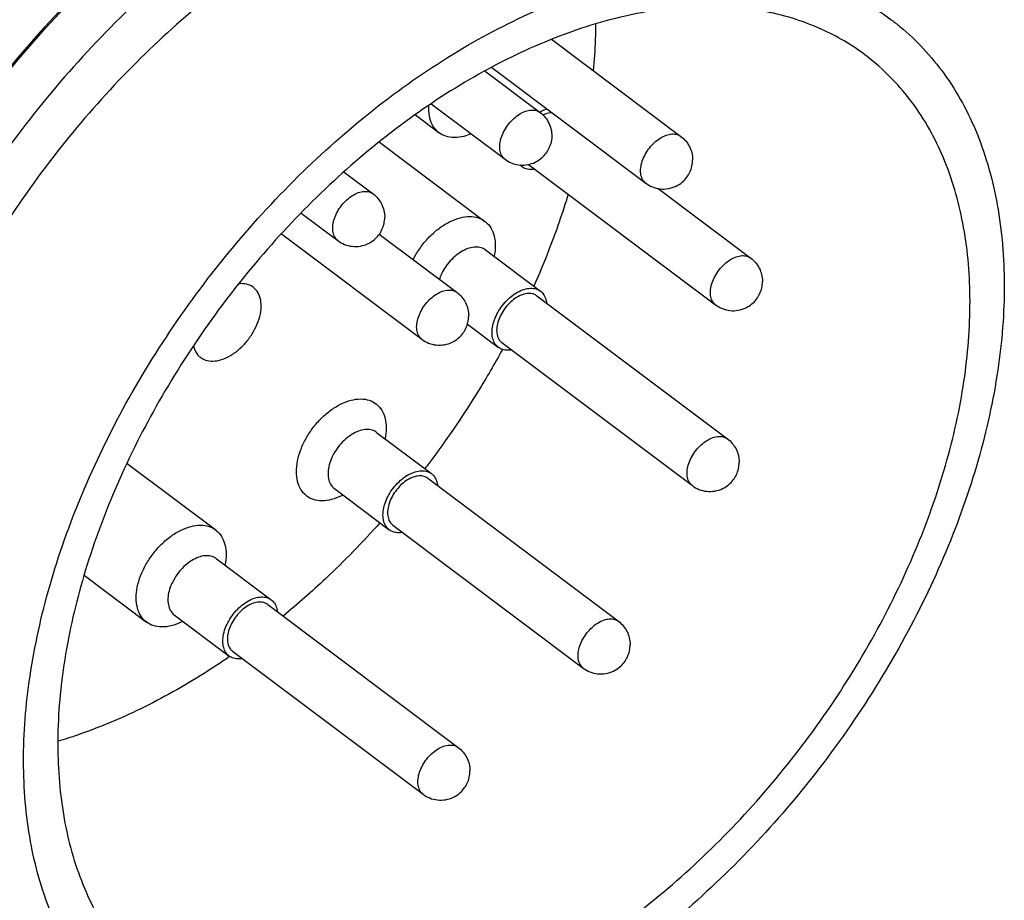
# Model space of a CAD drawing. Units: inches. Extents: x 0 to 17, y 0 to 23.1.
# Drawn here: x 1.7 to 1.9, y 17.4 to 17.6 of the extents above; entities that cross this region are included whole.
import ezdxf

# ---------------------------------------------------------------- set-up
doc = ezdxf.new("R2010")
doc.units = ezdxf.units.IN
doc.header["$LTSCALE"] = 0.935
doc.header["$MEASUREMENT"] = 0
doc.layers.get('0').update_dxf_attribs({"linetype": 'CONTINUOUS'})

msp = doc.modelspace()

# ---------------------------------------------------------------- linework, layer by layer
at = {"linetype": 'Continuous'}
for p, q in [((1.82225, 17.6202), (1.85273, 17.59735)), ((1.80658, 17.61272), (1.81956, 17.60299)), ((1.80815, 17.61355), (1.84446, 17.58633)), ((1.7939, 17.60501), (1.81129, 17.59196)), ((1.79017, 17.60239), (1.79577, 17.59819)), ((1.78171, 17.596), (1.80657, 17.57735)), ((1.81683, 17.59074), (1.86091, 17.55769)), ((1.77338, 17.58895), (1.78021, 17.58383)), ((1.84735, 17.58508), (1.86918, 17.56871)), ((1.76327, 17.57931), (1.77194, 17.57281)), ((1.75866, 17.57438), (1.79172, 17.54958)), ((1.78168, 17.57434), (1.79999, 17.56061)), ((1.8067, 17.57062), (1.81965, 17.56091)), ((1.81882, 17.55981), (1.86369, 17.52616)), ((1.80245, 17.55314), (1.80973, 17.54768)), ((1.81055, 17.54879), (1.85542, 17.51514)), ((1.78102, 17.52767), (1.79396, 17.51796)), ((1.72226, 17.52037), (1.74315, 17.5047)), ((1.79313, 17.51686), (1.838, 17.48321)), ((1.7711, 17.51444), (1.78404, 17.50474)), ((1.78487, 17.50584), (1.82973, 17.47219)), ((1.74329, 17.49796), (1.75623, 17.48826)), ((1.71215, 17.49402), (1.72686, 17.48298)), ((1.75541, 17.48715), (1.80027, 17.4535)), ((1.73337, 17.48474), (1.74631, 17.47503)), ((1.74714, 17.47613), (1.79201, 17.44248))]:
    msp.add_line(p, q, dxfattribs=at)
for points, knots in [([(1.78035, 17.72918), (1.77672, 17.73189), (1.76786, 17.73712), (1.75216, 17.74183), (1.73383, 17.74285), (1.71434, 17.74002), (1.69418, 17.73347), (1.67386, 17.72343), (1.65389, 17.71018), (1.63476, 17.69406), (1.61698, 17.67549), (1.60099, 17.65494), (1.58729, 17.63302), (1.57619, 17.61028), (1.56799, 17.58729), (1.56291, 17.56461), (1.56168, 17.54956), (1.5617, 17.5423)], [0, 0, 0, 0, 0.0135915, 0.0305803, 0.048673, 0.0682162, 0.08934, 0.1119985, 0.1360077, 0.161082, 0.1868756, 0.2130049, 0.2390438, 0.2643017, 0.2887902, 0.3120812, 0.3338654, 0.3338654, 0.3338654, 0.3338654]), ([(1.56947, 17.53648), (1.56945, 17.54369), (1.57066, 17.55867), (1.5757, 17.58129), (1.58388, 17.60429), (1.59501, 17.62712), (1.60879, 17.64917), (1.62489, 17.66984), (1.6428, 17.6885), (1.66204, 17.70465), (1.68208, 17.71787), (1.70241, 17.72783), (1.72251, 17.73428), (1.74189, 17.73704), (1.76008, 17.73597), (1.77568, 17.73127), (1.78449, 17.72606), (1.78811, 17.72335)], [0, 0, 0, 0, 0.0216448, 0.0448676, 0.0693674, 0.0947127, 0.1209044, 0.1472177, 0.1731802, 0.1983668, 0.2224111, 0.2450349, 0.2660682, 0.2854828, 0.3034373, 0.3203026, 0.3338639, 0.3338639, 0.3338639, 0.3338639]), ([(1.7576, 17.72253), (1.75652, 17.72278), (1.75004, 17.7241), (1.73738, 17.72482), (1.7196, 17.72223), (1.7012, 17.71626), (1.68265, 17.7071), (1.66441, 17.69501), (1.64695, 17.6803), (1.63071, 17.66334), (1.61611, 17.64458), (1.60359, 17.62457), (1.59345, 17.60379), (1.58595, 17.58279), (1.58131, 17.56207), (1.5802, 17.54833), (1.58021, 17.54171)], [0, 0, 0, 0, 0.0033246, 0.0198437, 0.0376841, 0.0569628, 0.0776405, 0.0995533, 0.1224452, 0.1460011, 0.1698676, 0.1936265, 0.2167071, 0.2390901, 0.2603625, 0.280249, 0.280249, 0.280249, 0.280249]), ([(1.8057, 17.71016), (1.80223, 17.71276), (1.79368, 17.71782), (1.77842, 17.72239), (1.76043, 17.72333), (1.74115, 17.72045), (1.72106, 17.71383), (1.70077, 17.70358), (1.68089, 17.69001), (1.6619, 17.67361), (1.64427, 17.65483), (1.62844, 17.6341), (1.615, 17.61197), (1.60419, 17.589), (1.59624, 17.56584), (1.59138, 17.54306), (1.59031, 17.528), (1.59041, 17.52077)], [0, 0, 0, 0, 0.0130126, 0.0295503, 0.0472652, 0.0666123, 0.0877066, 0.1104642, 0.13458, 0.1597446, 0.1856027, 0.2117187, 0.2378456, 0.2631318, 0.2877402, 0.3111354, 0.3328289, 0.3328289, 0.3328289, 0.3328289]), ([(1.59081, 17.52076), (1.59073, 17.52786), (1.59174, 17.54279), (1.59645, 17.56546), (1.60438, 17.58862), (1.61526, 17.61153), (1.62873, 17.63362), (1.64442, 17.65442), (1.66199, 17.67328), (1.68101, 17.68966), (1.70093, 17.70313), (1.72116, 17.71339), (1.74114, 17.72015), (1.76039, 17.72313), (1.77842, 17.72221), (1.79369, 17.71768), (1.80226, 17.7127), (1.8057, 17.71016)], [0, 0, 0, 0, 0.0213125, 0.044687, 0.0692888, 0.0945677, 0.1206308, 0.1467693, 0.1726204, 0.1978001, 0.2219014, 0.2446063, 0.2656256, 0.2849298, 0.3027095, 0.3193596, 0.3321928, 0.3321928, 0.3321928, 0.3321928]), ([(1.59166, 17.58276), (1.59447, 17.59038), (1.60105, 17.60557), (1.61334, 17.62741), (1.62804, 17.64807), (1.64468, 17.66703), (1.66269, 17.68378), (1.68157, 17.69796), (1.70084, 17.70916), (1.72011, 17.71707), (1.7375, 17.72121), (1.74837, 17.72206), (1.75281, 17.72208)], [0, 0, 0, 0, 0.0243717, 0.0495587, 0.0750518, 0.1002864, 0.1251062, 0.1487313, 0.1709801, 0.191767, 0.2110254, 0.2243478, 0.2243478, 0.2243478, 0.2243478]), ([(1.80524, 17.70931), (1.80452, 17.70968), (1.7988, 17.71241), (1.7869, 17.71594), (1.7689, 17.71685), (1.74961, 17.71394), (1.72953, 17.7073), (1.70927, 17.69703), (1.68941, 17.68345), (1.67044, 17.66705), (1.65282, 17.64826), (1.63701, 17.62754), (1.62358, 17.60541), (1.61278, 17.58244), (1.60485, 17.5593), (1.60001, 17.53656), (1.59894, 17.52153), (1.59904, 17.5143)], [0, 0, 0, 0, 0.0024393, 0.0190198, 0.0367632, 0.0561113, 0.0772109, 0.0999451, 0.1240282, 0.1492172, 0.175032, 0.2011587, 0.2272698, 0.2525593, 0.277152, 0.3004809, 0.3221527, 0.3221527, 0.3221527, 0.3221527]), ([(1.59944, 17.51429), (1.59936, 17.52139), (1.60037, 17.53631), (1.60507, 17.55898), (1.613, 17.58213), (1.62389, 17.60506), (1.63736, 17.62716), (1.65306, 17.64797), (1.67064, 17.66682), (1.68964, 17.68319), (1.70955, 17.69665), (1.72975, 17.7069), (1.74973, 17.71367), (1.76899, 17.71665), (1.78701, 17.71574), (1.79887, 17.71224), (1.80455, 17.70956), (1.80521, 17.70923)], [0, 0, 0, 0, 0.021302, 0.044661, 0.0692676, 0.0945524, 0.1206498, 0.1467934, 0.1726406, 0.197803, 0.2218731, 0.2445642, 0.2655889, 0.284893, 0.3026747, 0.31933, 0.3215235, 0.3215235, 0.3215235, 0.3215235]), ([(1.81387, 17.70284), (1.81317, 17.70319), (1.80749, 17.70591), (1.79565, 17.70945), (1.77769, 17.71038), (1.75846, 17.70752), (1.73843, 17.70093), (1.71819, 17.69073), (1.69831, 17.6772), (1.67931, 17.66082), (1.66165, 17.64203), (1.64579, 17.62129), (1.63232, 17.59914), (1.62147, 17.57613), (1.6135, 17.55292), (1.60864, 17.53011), (1.60757, 17.51505), (1.60766, 17.50783)], [0, 0, 0, 0, 0.0023592, 0.0188953, 0.0365963, 0.0559046, 0.0769096, 0.0995932, 0.1236806, 0.1488592, 0.1747245, 0.2009023, 0.2270287, 0.2523663, 0.2770723, 0.3004881, 0.3221529, 0.3221529, 0.3221529, 0.3221529]), ([(1.60806, 17.50782), (1.60798, 17.51492), (1.609, 17.52982), (1.61369, 17.55248), (1.62161, 17.57562), (1.6325, 17.59855), (1.64598, 17.62068), (1.6617, 17.64151), (1.67927, 17.66036), (1.69827, 17.67672), (1.71818, 17.69018), (1.7384, 17.70044), (1.75838, 17.7072), (1.77763, 17.71018), (1.79565, 17.70927), (1.8075, 17.70576), (1.81318, 17.70309), (1.81384, 17.70276)], [0, 0, 0, 0, 0.0213026, 0.0446282, 0.0692127, 0.0944996, 0.1206491, 0.1468107, 0.172656, 0.1978137, 0.2218823, 0.2445786, 0.2656166, 0.284911, 0.3026791, 0.3193312, 0.3215251, 0.3215251, 0.3215251, 0.3215251]), ([(1.8225, 17.69637), (1.82174, 17.69675), (1.81601, 17.69948), (1.80413, 17.703), (1.78621, 17.7039), (1.767, 17.70102), (1.74697, 17.69443), (1.72672, 17.68421), (1.70684, 17.67065), (1.68785, 17.65426), (1.67021, 17.63548), (1.65439, 17.61477), (1.64093, 17.59263), (1.6301, 17.56965), (1.62213, 17.54647), (1.61727, 17.52367), (1.61619, 17.5086), (1.61629, 17.50136)], [0, 0, 0, 0, 0.0025549, 0.0190526, 0.0367129, 0.0559903, 0.0769937, 0.099706, 0.1238298, 0.1490004, 0.1748216, 0.200959, 0.2270681, 0.2523965, 0.2770396, 0.3004356, 0.322154, 0.322154, 0.322154, 0.322154]), ([(1.61669, 17.50135), (1.61661, 17.50844), (1.61762, 17.52332), (1.62231, 17.54596), (1.63022, 17.5691), (1.6411, 17.59205), (1.65459, 17.61418), (1.67032, 17.63502), (1.68789, 17.65387), (1.70686, 17.67022), (1.72674, 17.68367), (1.74692, 17.69392), (1.76688, 17.7007), (1.78614, 17.70371), (1.80418, 17.70282), (1.81607, 17.69931), (1.82179, 17.69662), (1.82246, 17.69629)], [0, 0, 0, 0, 0.0212629, 0.0445714, 0.0691633, 0.0944479, 0.1206213, 0.1467948, 0.1726372, 0.1977713, 0.2217914, 0.2444518, 0.2654766, 0.2847864, 0.3025841, 0.3192565, 0.3215235, 0.3215235, 0.3215235, 0.3215235]), ([(1.83113, 17.6899), (1.83039, 17.69027), (1.82467, 17.693), (1.81278, 17.69653), (1.79482, 17.69743), (1.7756, 17.69454), (1.75559, 17.68795), (1.73536, 17.67774), (1.71551, 17.66421), (1.69653, 17.64784), (1.6789, 17.62908), (1.66306, 17.60836), (1.64958, 17.58622), (1.63873, 17.5632), (1.63076, 17.53999), (1.6259, 17.51718), (1.62482, 17.50212), (1.62492, 17.49489)], [0, 0, 0, 0, 0.0024778, 0.0190251, 0.0367353, 0.0560357, 0.0770098, 0.0996782, 0.1237684, 0.1489158, 0.1747324, 0.2008773, 0.2270018, 0.2523579, 0.2770625, 0.3004695, 0.3221515, 0.3221515, 0.3221515, 0.3221515]), ([(1.62532, 17.49488), (1.62524, 17.50198), (1.62625, 17.51688), (1.63095, 17.53954), (1.63887, 17.56269), (1.64977, 17.58565), (1.66328, 17.60779), (1.67901, 17.62863), (1.69658, 17.64746), (1.71556, 17.6638), (1.73543, 17.67723), (1.75561, 17.68748), (1.77557, 17.69425), (1.79482, 17.69724), (1.81285, 17.69634), (1.82472, 17.69284), (1.83042, 17.69015), (1.83109, 17.68982)], [0, 0, 0, 0, 0.0212944, 0.0446309, 0.0692298, 0.0945296, 0.1207302, 0.1469029, 0.1727351, 0.1978525, 0.2218569, 0.2445155, 0.2655471, 0.284839, 0.3026131, 0.3192753, 0.3215226, 0.3215226, 0.3215226, 0.3215226]), ([(1.83976, 17.68343), (1.83902, 17.6838), (1.83329, 17.68653), (1.8214, 17.69006), (1.80342, 17.69096), (1.78418, 17.68806), (1.76416, 17.68146), (1.74394, 17.67124), (1.7241, 17.65771), (1.70513, 17.64134), (1.6875, 17.62257), (1.67166, 17.60185), (1.65819, 17.5797), (1.64735, 17.55671), (1.63939, 17.53351), (1.63452, 17.51071), (1.63345, 17.49565), (1.63355, 17.48842)], [0, 0, 0, 0, 0.0024701, 0.0190437, 0.0367526, 0.0560718, 0.0770881, 0.0997305, 0.1238106, 0.1489563, 0.17477, 0.2009301, 0.227051, 0.2523921, 0.2770502, 0.3004638, 0.3221518, 0.3221518, 0.3221518, 0.3221518]), ([(1.63395, 17.48841), (1.63387, 17.49549), (1.63488, 17.51035), (1.63955, 17.53295), (1.64743, 17.55605), (1.6583, 17.57899), (1.6718, 17.60116), (1.68756, 17.62207), (1.70518, 17.64097), (1.7242, 17.65734), (1.74411, 17.67079), (1.76431, 17.68104), (1.78426, 17.68779), (1.80347, 17.69076), (1.82145, 17.68987), (1.83332, 17.68637), (1.83903, 17.68369), (1.83972, 17.68335)], [0, 0, 0, 0, 0.0212375, 0.0445042, 0.069061, 0.0942832, 0.1205105, 0.1467887, 0.1727075, 0.1978714, 0.221924, 0.2446031, 0.2656202, 0.2848483, 0.3025905, 0.319222, 0.3215247, 0.3215247, 0.3215247, 0.3215247]), ([(1.84839, 17.67695), (1.84765, 17.67732), (1.84192, 17.68006), (1.83003, 17.68359), (1.81207, 17.68449), (1.79285, 17.6816), (1.77285, 17.67501), (1.75264, 17.66481), (1.73279, 17.65128), (1.7138, 17.63491), (1.69616, 17.61614), (1.68031, 17.59541), (1.66683, 17.57326), (1.65598, 17.55024), (1.64801, 17.52702), (1.64315, 17.50421), (1.64208, 17.48917), (1.64217, 17.48195)], [0, 0, 0, 0, 0.0024737, 0.0190337, 0.0367491, 0.0560434, 0.0770031, 0.0996544, 0.1237405, 0.1488888, 0.1747254, 0.2008959, 0.227009, 0.2523768, 0.2771032, 0.3004965, 0.3221518, 0.3221518, 0.3221518, 0.3221518]), ([(1.64257, 17.48194), (1.64249, 17.48903), (1.64351, 17.50393), (1.6482, 17.52659), (1.65613, 17.54976), (1.66704, 17.57273), (1.68055, 17.59487), (1.69628, 17.6157), (1.71384, 17.63452), (1.73281, 17.65085), (1.75268, 17.66428), (1.77286, 17.67453), (1.79283, 17.6813), (1.81209, 17.68429), (1.83011, 17.68339), (1.84198, 17.67989), (1.84768, 17.67721), (1.84835, 17.67688)], [0, 0, 0, 0, 0.0212861, 0.0446184, 0.0692386, 0.0945639, 0.1207657, 0.1469167, 0.1727338, 0.1978458, 0.2218429, 0.2445147, 0.2655544, 0.284852, 0.3026202, 0.3192735, 0.3215232, 0.3215232, 0.3215232, 0.3215232]), ([(1.83825, 17.67527), (1.83245, 17.67627), (1.82007, 17.67688), (1.80094, 17.67401), (1.781, 17.66747), (1.76088, 17.65731), (1.7412, 17.64385), (1.72246, 17.62766), (1.70512, 17.60918), (1.68962, 17.58886), (1.67648, 17.56722), (1.66595, 17.54477), (1.65824, 17.52215), (1.65357, 17.50002), (1.65261, 17.48543), (1.65274, 17.47847)], [0, 0, 0, 0, 0.0176594, 0.0368285, 0.0577298, 0.0803638, 0.1042167, 0.129094, 0.1545158, 0.1801066, 0.2056128, 0.2303273, 0.2543529, 0.2771306, 0.2980168, 0.2980168, 0.2980168, 0.2980168]), ([(1.78067, 17.65442), (1.77427, 17.65158), (1.76153, 17.64479), (1.74339, 17.63211), (1.7261, 17.61693), (1.71009, 17.59964), (1.69578, 17.58068), (1.68351, 17.56054), (1.67361, 17.53971), (1.66632, 17.51874), (1.66185, 17.49815), (1.66077, 17.48453), (1.66079, 17.47795)], [0, 0, 0, 0, 0.021, 0.0431757, 0.0662517, 0.0898954, 0.1137407, 0.1374099, 0.1605354, 0.1827816, 0.2038684, 0.2235976, 0.2235976, 0.2235976, 0.2235976]), ([(1.69789, 17.45012), (1.69787, 17.45687), (1.69901, 17.47086), (1.70372, 17.49202), (1.71137, 17.51352), (1.72176, 17.53486), (1.73464, 17.55546), (1.74969, 17.57478), (1.76643, 17.59222), (1.78441, 17.60732), (1.80314, 17.61967), (1.82214, 17.62899), (1.84092, 17.63502), (1.85904, 17.6376), (1.87605, 17.6366), (1.89064, 17.63221), (1.89889, 17.62735), (1.90228, 17.62481)], [0, 0, 0, 0, 0.0202306, 0.0419381, 0.0648483, 0.088544, 0.1130058, 0.1376042, 0.1618746, 0.1854166, 0.2078871, 0.2290296, 0.2486882, 0.2668384, 0.283627, 0.2993983, 0.3120893, 0.3120893, 0.3120893, 0.3120893]), ([(1.89608, 17.61654), (1.89293, 17.6189), (1.88523, 17.62344), (1.87158, 17.62754), (1.85565, 17.62844), (1.83871, 17.62597), (1.82119, 17.62029), (1.80352, 17.61157), (1.78616, 17.60006), (1.76952, 17.58605), (1.75405, 17.5699), (1.74015, 17.55204), (1.72822, 17.53298), (1.71856, 17.51319), (1.71142, 17.49318), (1.707, 17.47344), (1.70593, 17.46036), (1.70595, 17.45404)], [0, 0, 0, 0, 0.0117983, 0.0265691, 0.0423005, 0.0592902, 0.0776488, 0.0973396, 0.1182074, 0.1400095, 0.1624455, 0.1851778, 0.2077944, 0.2297818, 0.2511096, 0.2713736, 0.2903164, 0.2903164, 0.2903164, 0.2903164]), ([(1.90228, 17.62481), (1.90297, 17.62429), (1.90765, 17.62062), (1.91544, 17.61221), (1.92321, 17.59778), (1.92789, 17.58087), (1.92886, 17.56878), (1.92888, 17.56251)], [0, 0, 0, 0, 0.00259213, 0.01785408, 0.0339504, 0.05129613, 0.07012215, 0.07012215, 0.07012215, 0.07012215]), ([(1.83263, 17.62375), (1.83262, 17.62251), (1.83254, 17.61887), (1.83229, 17.61524), (1.83207, 17.61286)], [0, 0, 0, 0, 0.00373754, 0.01090916, 0.01090916, 0.01090916, 0.01090916]), ([(1.92082, 17.55859), (1.92081, 17.56439), (1.91991, 17.57559), (1.91559, 17.59129), (1.90839, 17.60473), (1.90112, 17.6126), (1.89674, 17.61605), (1.89608, 17.61654)], [0, 0, 0, 0, 0.01741376, 0.03351493, 0.04850605, 0.06274875, 0.06522854, 0.06522854, 0.06522854, 0.06522854]), ([(1.79577, 17.59819), (1.79573, 17.59822), (1.79519, 17.59864), (1.79427, 17.5997), (1.79349, 17.60167), (1.79333, 17.60313), (1.79333, 17.6039)], [0, 0, 0, 0, 0.000141319, 0.002057505, 0.00412047, 0.006415276, 0.006415276, 0.006415276, 0.006415276]), ([(1.81045, 17.59716), (1.81064, 17.59771), (1.81112, 17.59878), (1.8121, 17.60027), (1.8133, 17.60156), (1.81464, 17.6026), (1.81603, 17.6033), (1.8174, 17.60361), (1.81862, 17.60352), (1.8193, 17.60318), (1.81956, 17.60299)], [0, 0, 0, 0, 0.00172968, 0.00352319, 0.00530672, 0.00700795, 0.00856782, 0.00995399, 0.01117718, 0.01215803, 0.01215803, 0.01215803, 0.01215803]), ([(1.81946, 17.60306), (1.81992, 17.60334), (1.82047, 17.60361), (1.82105, 17.60381), (1.82112, 17.60383)], [0, 0, 0, 0, 0.001605056, 0.001834059, 0.001834059, 0.001834059, 0.001834059]), ([(1.81956, 17.60299), (1.82001, 17.60265), (1.82084, 17.60185), (1.82176, 17.60036), (1.82229, 17.59867), (1.82236, 17.59693), (1.82213, 17.5958), (1.82196, 17.59528)], [0, 0, 0, 0, 0.001698224, 0.003423942, 0.005189299, 0.00695873, 0.008597762, 0.008597762, 0.008597762, 0.008597762]), ([(1.82233, 17.60293), (1.82207, 17.60292), (1.82136, 17.60283), (1.82067, 17.60258), (1.82025, 17.60239)], [0, 0, 0, 0, 0.000773267, 0.002159333, 0.002159333, 0.002159333, 0.002159333]), ([(1.80331, 17.59794), (1.80275, 17.5977), (1.80146, 17.59725), (1.79942, 17.59696), (1.79739, 17.59725), (1.79624, 17.59784), (1.79577, 17.59819)], [0, 0, 0, 0, 0.001822131, 0.004079467, 0.006113624, 0.007879555, 0.007879555, 0.007879555, 0.007879555]), ([(1.81129, 17.59196), (1.81125, 17.59199), (1.81091, 17.59226), (1.81038, 17.59296), (1.81003, 17.59421), (1.81005, 17.59566), (1.81028, 17.59665), (1.81045, 17.59716)], [0, 0, 0, 0, 0.000149443, 0.001292684, 0.002555135, 0.003988589, 0.005590617, 0.005590617, 0.005590617, 0.005590617]), ([(1.84322, 17.58922), (1.84322, 17.58973), (1.84336, 17.5908), (1.8439, 17.59237), (1.84475, 17.59391), (1.84585, 17.59531), (1.84713, 17.59648), (1.8485, 17.59736), (1.8499, 17.59787), (1.85122, 17.59798), (1.85217, 17.59772), (1.85262, 17.59743), (1.85273, 17.59735)], [0, 0, 0, 0, 0.00152123, 0.00319424, 0.00496486, 0.00676276, 0.00851345, 0.01014975, 0.01162414, 0.01292376, 0.01408689, 0.01449678, 0.01449678, 0.01449678, 0.01449678]), ([(1.85273, 17.59735), (1.85314, 17.59704), (1.85391, 17.59631), (1.8548, 17.59498), (1.85535, 17.59346), (1.85548, 17.59239), (1.85548, 17.59186)], [0, 0, 0, 0, 0.001563303, 0.003151226, 0.00475047, 0.006356188, 0.006356188, 0.006356188, 0.006356188]), ([(1.81129, 17.59196), (1.81174, 17.59163), (1.81275, 17.59105), (1.81445, 17.59058), (1.81626, 17.59056), (1.81798, 17.591), (1.81944, 17.5918), (1.82057, 17.59282), (1.82142, 17.59399), (1.82181, 17.59484), (1.82196, 17.59528)], [0, 0, 0, 0, 0.00167893, 0.00344465, 0.0052534, 0.00704023, 0.00870896, 0.010195, 0.01159908, 0.01299338, 0.01299338, 0.01299338, 0.01299338]), ([(1.84446, 17.58633), (1.84493, 17.58597), (1.84601, 17.58536), (1.84783, 17.5849), (1.84977, 17.58496), (1.85155, 17.58553), (1.85301, 17.58647), (1.8541, 17.58761), (1.85488, 17.5889), (1.85537, 17.59033), (1.85548, 17.59134), (1.85548, 17.59186)], [0, 0, 0, 0, 0.00177594, 0.00365742, 0.00558869, 0.00750066, 0.0092008, 0.01074559, 0.01220531, 0.01368714, 0.01523456, 0.01523456, 0.01523456, 0.01523456]), ([(1.81831, 17.58963), (1.81818, 17.58961), (1.81761, 17.58953), (1.81659, 17.58955), (1.81568, 17.58991), (1.81527, 17.59019), (1.81522, 17.59023)], [0, 0, 0, 0, 0.000370458, 0.001748949, 0.003010271, 0.003225091, 0.003225091, 0.003225091, 0.003225091]), ([(1.84446, 17.58633), (1.84427, 17.58647), (1.84381, 17.58692), (1.84332, 17.58792), (1.84322, 17.58878), (1.84322, 17.58922)], [0, 0, 0, 0, 0.000716144, 0.001909057, 0.003254613, 0.003254613, 0.003254613, 0.003254613]), ([(1.7707, 17.5757), (1.7707, 17.57621), (1.77084, 17.57728), (1.77138, 17.57885), (1.77223, 17.58039), (1.77333, 17.58179), (1.77461, 17.58296), (1.77598, 17.58384), (1.77738, 17.58435), (1.7787, 17.58446), (1.77965, 17.5842), (1.7801, 17.58391), (1.78021, 17.58383)], [0, 0, 0, 0, 0.00152123, 0.00319424, 0.00496486, 0.00676276, 0.00851345, 0.01014975, 0.01162414, 0.01292376, 0.01408689, 0.01449678, 0.01449678, 0.01449678, 0.01449678]), ([(1.78021, 17.58383), (1.78062, 17.58352), (1.78139, 17.58279), (1.78228, 17.58146), (1.78283, 17.57994), (1.78296, 17.57887), (1.78296, 17.57834)], [0, 0, 0, 0, 0.001563303, 0.003151226, 0.00475047, 0.006356188, 0.006356188, 0.006356188, 0.006356188]), ([(1.82618, 17.58376), (1.82484, 17.57934), (1.82231, 17.57204), (1.81933, 17.56492), (1.81807, 17.5621)], [0, 0, 0, 0, 0.01385746, 0.02314081, 0.02314081, 0.02314081, 0.02314081]), ([(1.77194, 17.57281), (1.77241, 17.57245), (1.77349, 17.57184), (1.77532, 17.57138), (1.77725, 17.57144), (1.77903, 17.57201), (1.78049, 17.57295), (1.78158, 17.57409), (1.78236, 17.57538), (1.78285, 17.57681), (1.78296, 17.57782), (1.78296, 17.57834)], [0, 0, 0, 0, 0.00177594, 0.00365742, 0.00558869, 0.00750066, 0.0092008, 0.01074559, 0.01220531, 0.01368715, 0.01523456, 0.01523456, 0.01523456, 0.01523456]), ([(1.78967, 17.56835), (1.78981, 17.56864), (1.79044, 17.56982), (1.79175, 17.57179), (1.79373, 17.57404), (1.79595, 17.57593), (1.79829, 17.57735), (1.80064, 17.57826), (1.80291, 17.57858), (1.80494, 17.5783), (1.80609, 17.57771), (1.80657, 17.57735)], [0, 0, 0, 0, 0.00098713, 0.004018, 0.00704193, 0.00996768, 0.01271536, 0.01522798, 0.01748532, 0.01951947, 0.02128541, 0.02128541, 0.02128541, 0.02128541]), ([(1.77194, 17.57281), (1.77175, 17.57295), (1.77129, 17.5734), (1.7708, 17.5744), (1.7707, 17.57526), (1.7707, 17.5757)], [0, 0, 0, 0, 0.000716144, 0.001909058, 0.003254613, 0.003254613, 0.003254613, 0.003254613]), ([(1.80657, 17.57735), (1.8066, 17.57733), (1.80715, 17.57691), (1.80807, 17.57584), (1.80885, 17.57387), (1.809, 17.57241), (1.809, 17.57165)], [0, 0, 0, 0, 0.000141319, 0.002057505, 0.00412047, 0.006415277, 0.006415277, 0.006415277, 0.006415277]), ([(1.8067, 17.57062), (1.80666, 17.57066), (1.80626, 17.57093), (1.80537, 17.5713), (1.80395, 17.57134), (1.80243, 17.57096), (1.80088, 17.57019), (1.79939, 17.56907), (1.79802, 17.56767), (1.79687, 17.56607), (1.79618, 17.56471), (1.79588, 17.56392), (1.79582, 17.56373)], [0, 0, 0, 0, 0.00018041, 0.00144431, 0.00282401, 0.00437479, 0.00610297, 0.00797791, 0.00994518, 0.01193755, 0.01388458, 0.01448182, 0.01448182, 0.01448182, 0.01448182]), ([(1.85967, 17.56058), (1.85967, 17.56109), (1.85981, 17.56216), (1.86035, 17.56373), (1.8612, 17.56527), (1.8623, 17.56667), (1.86358, 17.56784), (1.86495, 17.56872), (1.86635, 17.56923), (1.86768, 17.56934), (1.86862, 17.56908), (1.86907, 17.56879), (1.86918, 17.56871)], [0, 0, 0, 0, 0.00152123, 0.00319424, 0.00496486, 0.00676276, 0.00851345, 0.01014975, 0.01162414, 0.01292376, 0.01408689, 0.01449678, 0.01449678, 0.01449678, 0.01449678]), ([(1.86918, 17.56871), (1.86959, 17.5684), (1.87037, 17.56767), (1.87125, 17.56634), (1.8718, 17.56482), (1.87193, 17.56375), (1.87193, 17.56322)], [0, 0, 0, 0, 0.001563303, 0.003151226, 0.00475047, 0.006356188, 0.006356188, 0.006356188, 0.006356188]), ([(1.92888, 17.56251), (1.9289, 17.55577), (1.92777, 17.54177), (1.92306, 17.52062), (1.91541, 17.49911), (1.90501, 17.47778), (1.89213, 17.45717), (1.87709, 17.43785), (1.86034, 17.42041), (1.84236, 17.40532), (1.82363, 17.39296), (1.80464, 17.38365), (1.78585, 17.37761), (1.76773, 17.37503), (1.75073, 17.37603), (1.73613, 17.38042), (1.72788, 17.38528), (1.7245, 17.38782)], [0, 0, 0, 0, 0.0202306, 0.0419381, 0.0648483, 0.088544, 0.1130058, 0.1376042, 0.1618746, 0.1854166, 0.2078871, 0.2290296, 0.2486882, 0.2668384, 0.283627, 0.2993983, 0.3120893, 0.3120893, 0.3120893, 0.3120893]), ([(1.752, 17.56183), (1.75166, 17.56208), (1.75074, 17.56257), (1.74953, 17.56272), (1.74876, 17.56267), (1.74859, 17.56265)], [0, 0, 0, 0, 0.001260751, 0.003063884, 0.003579138, 0.003579138, 0.003579138, 0.003579138]), ([(1.75055, 17.5492), (1.75112, 17.5499), (1.75213, 17.55137), (1.75322, 17.55372), (1.75383, 17.55605), (1.75391, 17.55824), (1.75345, 17.56014), (1.75266, 17.56129), (1.75211, 17.56174), (1.752, 17.56183)], [0, 0, 0, 0, 0.00270084, 0.00531419, 0.00773514, 0.00989524, 0.01180721, 0.01352645, 0.01394647, 0.01394647, 0.01394647, 0.01394647]), ([(1.80824, 17.55116), (1.80824, 17.55173), (1.80838, 17.5529), (1.80894, 17.55465), (1.80982, 17.55636), (1.81096, 17.55796), (1.81231, 17.55935), (1.8138, 17.56047), (1.81534, 17.56124), (1.81686, 17.56163), (1.81828, 17.5616), (1.81919, 17.56124), (1.81959, 17.56096), (1.81965, 17.56091)], [0, 0, 0, 0, 0.00168934, 0.00353009, 0.00547496, 0.00744378, 0.00940005, 0.01127134, 0.01299542, 0.01454385, 0.01592234, 0.01718366, 0.01739848, 0.01739848, 0.01739848, 0.01739848]), ([(1.86091, 17.55769), (1.86138, 17.55733), (1.86246, 17.55672), (1.86429, 17.55626), (1.86622, 17.55632), (1.868, 17.55689), (1.86946, 17.55783), (1.87055, 17.55897), (1.87133, 17.56026), (1.87182, 17.56169), (1.87193, 17.5627), (1.87193, 17.56322)], [0, 0, 0, 0, 0.00177594, 0.00365742, 0.00558869, 0.00750066, 0.0092008, 0.01074559, 0.01220531, 0.01368715, 0.01523456, 0.01523456, 0.01523456, 0.01523456]), ([(1.79048, 17.55248), (1.79048, 17.55299), (1.79062, 17.55406), (1.79116, 17.55563), (1.79201, 17.55717), (1.79311, 17.55857), (1.79439, 17.55974), (1.79577, 17.56061), (1.79716, 17.56113), (1.79849, 17.56124), (1.79943, 17.56097), (1.79988, 17.56069), (1.79999, 17.56061)], [0, 0, 0, 0, 0.00152123, 0.00319424, 0.00496486, 0.00676276, 0.00851345, 0.01014975, 0.01162414, 0.01292376, 0.01408689, 0.01449678, 0.01449678, 0.01449678, 0.01449678]), ([(1.79999, 17.56061), (1.8004, 17.5603), (1.80118, 17.55957), (1.80206, 17.55823), (1.80261, 17.55672), (1.80274, 17.55565), (1.80274, 17.55511)], [0, 0, 0, 0, 0.001563303, 0.003151226, 0.00475047, 0.006356188, 0.006356188, 0.006356188, 0.006356188]), ([(1.81882, 17.55981), (1.81871, 17.55989), (1.81827, 17.56018), (1.81732, 17.56044), (1.81601, 17.56033), (1.81462, 17.55983), (1.81325, 17.55896), (1.81197, 17.5578), (1.81087, 17.5564), (1.81001, 17.55486), (1.80946, 17.55327), (1.80931, 17.5522), (1.80932, 17.55168)], [0, 0, 0, 0, 0.00041137, 0.00156493, 0.00285809, 0.00432236, 0.00594591, 0.00768855, 0.00948381, 0.01127069, 0.01296418, 0.01449543, 0.01449543, 0.01449543, 0.01449543]), ([(1.81965, 17.56091), (1.81992, 17.5607), (1.82049, 17.56012), (1.82093, 17.55911), (1.82106, 17.55839), (1.8211, 17.55811)], [0, 0, 0, 0, 0.001046435, 0.00239667, 0.003236026, 0.003236026, 0.003236026, 0.003236026]), ([(1.86091, 17.55769), (1.86072, 17.55783), (1.86026, 17.55828), (1.85978, 17.55928), (1.85967, 17.56014), (1.85967, 17.56058)], [0, 0, 0, 0, 0.000716144, 0.001909058, 0.003254613, 0.003254613, 0.003254613, 0.003254613]), ([(1.7307, 17.39609), (1.73385, 17.39373), (1.74154, 17.38919), (1.75519, 17.38509), (1.77112, 17.3842), (1.78807, 17.38666), (1.80559, 17.39234), (1.82325, 17.40106), (1.84062, 17.41258), (1.85725, 17.42659), (1.87272, 17.44273), (1.88663, 17.46059), (1.89855, 17.47966), (1.90821, 17.49944), (1.91536, 17.51945), (1.91978, 17.53919), (1.92084, 17.55227), (1.92082, 17.55859)], [0, 0, 0, 0, 0.0117983, 0.0265691, 0.0423005, 0.0592902, 0.0776488, 0.0973396, 0.1182074, 0.1400095, 0.1624455, 0.1851778, 0.2077944, 0.2297818, 0.2511096, 0.2713736, 0.2903163, 0.2903163, 0.2903163, 0.2903163]), ([(1.79172, 17.54958), (1.79219, 17.54923), (1.79327, 17.54862), (1.7951, 17.54816), (1.79703, 17.54822), (1.79881, 17.54879), (1.80027, 17.54973), (1.80136, 17.55087), (1.80214, 17.55216), (1.80263, 17.55359), (1.80274, 17.5546), (1.80274, 17.55511)], [0, 0, 0, 0, 0.00177594, 0.00365742, 0.00558869, 0.00750066, 0.0092008, 0.01074559, 0.01220531, 0.01368714, 0.01523456, 0.01523456, 0.01523456, 0.01523456]), ([(1.79172, 17.54959), (1.79153, 17.54973), (1.79107, 17.55018), (1.79059, 17.55118), (1.79048, 17.55203), (1.79048, 17.55248)], [0, 0, 0, 0, 0.000716144, 0.001909058, 0.003254613, 0.003254613, 0.003254613, 0.003254613]), ([(1.80973, 17.54768), (1.80945, 17.54789), (1.80889, 17.54848), (1.80835, 17.5497), (1.80824, 17.55066), (1.80824, 17.55116)], [0, 0, 0, 0, 0.001046435, 0.00239667, 0.003908664, 0.003908664, 0.003908664, 0.003908664]), ([(1.80932, 17.55168), (1.80932, 17.55124), (1.80942, 17.55038), (1.8099, 17.54938), (1.81036, 17.54893), (1.81055, 17.54879)], [0, 0, 0, 0, 0.001348804, 0.002543457, 0.003255987, 0.003255987, 0.003255987, 0.003255987]), ([(1.73793, 17.54799), (1.73801, 17.54764), (1.73831, 17.54675), (1.73893, 17.54584), (1.73948, 17.54538), (1.7396, 17.5453)], [0, 0, 0, 0, 0.001083504, 0.002802741, 0.003222768, 0.003222768, 0.003222768, 0.003222768]), ([(1.7396, 17.5453), (1.73993, 17.54505), (1.74085, 17.54456), (1.74258, 17.54434), (1.74462, 17.54474), (1.74673, 17.54573), (1.74877, 17.54724), (1.74999, 17.54851), (1.75055, 17.5492)], [0, 0, 0, 0, 0.00126075, 0.00306388, 0.00510672, 0.00743514, 0.00999532, 0.01267915, 0.01267915, 0.01267915, 0.01267915]), ([(1.81282, 17.54708), (1.8127, 17.54706), (1.81212, 17.54698), (1.8111, 17.547), (1.81019, 17.54736), (1.80979, 17.54764), (1.80973, 17.54768)], [0, 0, 0, 0, 0.000370458, 0.001748949, 0.003010271, 0.003225091, 0.003225091, 0.003225091, 0.003225091]), ([(1.81068, 17.54718), (1.80887, 17.54387), (1.80377, 17.53511), (1.79748, 17.52586), (1.79302, 17.51996), (1.79239, 17.51914)], [0, 0, 0, 0, 0.01131246, 0.03039315, 0.0335006, 0.0335006, 0.0335006, 0.0335006]), ([(1.76215, 17.5184), (1.76215, 17.51925), (1.76235, 17.52103), (1.76314, 17.52368), (1.7644, 17.52633), (1.76606, 17.52884), (1.76804, 17.53109), (1.77026, 17.53298), (1.7726, 17.53441), (1.77496, 17.53531), (1.77722, 17.53563), (1.77926, 17.53535), (1.78041, 17.53476), (1.78088, 17.53441)], [0, 0, 0, 0, 0.00255002, 0.00532856, 0.00827442, 0.0113053, 0.01432922, 0.01725497, 0.02000265, 0.02251527, 0.02477261, 0.02680677, 0.0285727, 0.0285727, 0.0285727, 0.0285727]), ([(1.78088, 17.53441), (1.78092, 17.53438), (1.78146, 17.53396), (1.78238, 17.5329), (1.78316, 17.53092), (1.78332, 17.52946), (1.78332, 17.5287)], [0, 0, 0, 0, 0.000141319, 0.002057505, 0.00412047, 0.006415276, 0.006415276, 0.006415276, 0.006415276]), ([(1.78102, 17.52767), (1.78097, 17.52771), (1.78058, 17.52799), (1.77968, 17.52835), (1.77826, 17.52839), (1.77674, 17.52801), (1.77519, 17.52724), (1.7737, 17.52613), (1.77234, 17.52473), (1.77119, 17.52312), (1.77031, 17.5214), (1.76975, 17.51965), (1.76961, 17.51848), (1.76961, 17.51792)], [0, 0, 0, 0, 0.00018041, 0.00144431, 0.00282401, 0.00437479, 0.00610297, 0.00797791, 0.00994518, 0.01193755, 0.01388458, 0.01572171, 0.01740021, 0.01740021, 0.01740021, 0.01740021]), ([(1.85418, 17.51803), (1.85418, 17.51854), (1.85432, 17.51961), (1.85486, 17.52118), (1.85571, 17.52272), (1.85681, 17.52412), (1.85809, 17.52529), (1.85947, 17.52617), (1.86086, 17.52668), (1.86219, 17.52679), (1.86314, 17.52652), (1.86358, 17.52624), (1.86369, 17.52616)], [0, 0, 0, 0, 0.00152123, 0.00319424, 0.00496486, 0.00676276, 0.00851345, 0.01014975, 0.01162414, 0.01292376, 0.01408689, 0.01449678, 0.01449678, 0.01449678, 0.01449678]), ([(1.86369, 17.52616), (1.86411, 17.52585), (1.86488, 17.52512), (1.86576, 17.52379), (1.86631, 17.52227), (1.86644, 17.5212), (1.86644, 17.52067)], [0, 0, 0, 0, 0.001563303, 0.003151226, 0.00475047, 0.006356188, 0.006356188, 0.006356188, 0.006356188]), ([(1.85542, 17.51514), (1.85589, 17.51478), (1.85697, 17.51417), (1.8588, 17.51371), (1.86073, 17.51377), (1.86251, 17.51434), (1.86397, 17.51528), (1.86507, 17.51642), (1.86584, 17.51771), (1.86633, 17.51914), (1.86645, 17.52015), (1.86644, 17.52067)], [0, 0, 0, 0, 0.00177594, 0.00365742, 0.00558869, 0.00750066, 0.0092008, 0.01074559, 0.01220531, 0.01368714, 0.01523456, 0.01523456, 0.01523456, 0.01523456]), ([(1.76459, 17.51269), (1.76455, 17.51272), (1.76401, 17.51314), (1.76309, 17.5142), (1.76231, 17.51617), (1.76216, 17.51764), (1.76215, 17.5184)], [0, 0, 0, 0, 0.000141319, 0.002057505, 0.00412047, 0.006415277, 0.006415277, 0.006415277, 0.006415277]), ([(1.76961, 17.51792), (1.76961, 17.51742), (1.76972, 17.51647), (1.77025, 17.51525), (1.77081, 17.51466), (1.7711, 17.51444)], [0, 0, 0, 0, 0.001498499, 0.0028366, 0.003906674, 0.003906674, 0.003906674, 0.003906674]), ([(1.78255, 17.50821), (1.78255, 17.50878), (1.7827, 17.50996), (1.78326, 17.5117), (1.78413, 17.51342), (1.78528, 17.51501), (1.78663, 17.51641), (1.78811, 17.51752), (1.78965, 17.5183), (1.79117, 17.51868), (1.79259, 17.51865), (1.7935, 17.51829), (1.7939, 17.51801), (1.79396, 17.51797)], [0, 0, 0, 0, 0.00168934, 0.00353009, 0.00547496, 0.00744378, 0.00940005, 0.01127134, 0.01299542, 0.01454385, 0.01592234, 0.01718366, 0.01739848, 0.01739848, 0.01739848, 0.01739848]), ([(1.79313, 17.51686), (1.79302, 17.51694), (1.79258, 17.51723), (1.79164, 17.51749), (1.79032, 17.51738), (1.78893, 17.51688), (1.78756, 17.51602), (1.78628, 17.51485), (1.78518, 17.51345), (1.78432, 17.51191), (1.78377, 17.51032), (1.78363, 17.50925), (1.78363, 17.50874)], [0, 0, 0, 0, 0.00041137, 0.00156493, 0.00285809, 0.00432236, 0.00594591, 0.00768855, 0.00948381, 0.01127069, 0.01296418, 0.01449543, 0.01449543, 0.01449543, 0.01449543]), ([(1.79396, 17.51797), (1.79424, 17.51776), (1.7948, 17.51717), (1.79524, 17.51616), (1.79538, 17.51544), (1.79541, 17.51516)], [0, 0, 0, 0, 0.001046435, 0.00239667, 0.003236026, 0.003236026, 0.003236026, 0.003236026]), ([(1.85542, 17.51514), (1.85523, 17.51528), (1.85477, 17.51573), (1.85429, 17.51673), (1.85418, 17.51759), (1.85418, 17.51803)], [0, 0, 0, 0, 0.000716144, 0.001909058, 0.003254613, 0.003254613, 0.003254613, 0.003254613]), ([(1.77313, 17.51291), (1.77301, 17.51285), (1.77214, 17.51241), (1.77052, 17.51179), (1.76825, 17.51146), (1.76622, 17.51175), (1.76506, 17.51234), (1.76459, 17.51269)], [0, 0, 0, 0, 0.000413929, 0.002926553, 0.005183889, 0.007218046, 0.008983977, 0.008983977, 0.008983977, 0.008983977]), ([(1.78404, 17.50474), (1.78376, 17.50494), (1.7832, 17.50553), (1.78266, 17.50675), (1.78256, 17.50771), (1.78255, 17.50821)], [0, 0, 0, 0, 0.001046435, 0.00239667, 0.003908664, 0.003908664, 0.003908664, 0.003908664]), ([(1.78363, 17.50874), (1.78363, 17.50829), (1.78373, 17.50743), (1.78422, 17.50643), (1.78468, 17.50598), (1.78487, 17.50584)], [0, 0, 0, 0, 0.001348804, 0.002543457, 0.003255987, 0.003255987, 0.003255987, 0.003255987]), ([(1.72443, 17.48869), (1.72442, 17.48954), (1.72462, 17.49132), (1.72541, 17.49398), (1.72667, 17.49662), (1.72833, 17.49913), (1.73032, 17.50138), (1.73253, 17.50327), (1.73487, 17.5047), (1.73723, 17.5056), (1.7395, 17.50593), (1.74153, 17.50564), (1.74268, 17.50505), (1.74315, 17.5047)], [0, 0, 0, 0, 0.00255002, 0.00532856, 0.00827442, 0.0113053, 0.01432922, 0.01725497, 0.02000265, 0.02251527, 0.02477261, 0.02680677, 0.0285727, 0.0285727, 0.0285727, 0.0285727]), ([(1.78183, 17.50639), (1.77777, 17.50184), (1.77039, 17.49426), (1.76247, 17.48726), (1.75902, 17.48442)], [0, 0, 0, 0, 0.01830278, 0.03168783, 0.03168783, 0.03168783, 0.03168783]), ([(1.74315, 17.5047), (1.74319, 17.50467), (1.74373, 17.50425), (1.74465, 17.50319), (1.74543, 17.50122), (1.74559, 17.49975), (1.74559, 17.49899)], [0, 0, 0, 0, 0.000141319, 0.002057505, 0.00412047, 0.006415277, 0.006415277, 0.006415277, 0.006415277]), ([(1.78713, 17.50413), (1.78701, 17.50411), (1.78643, 17.50403), (1.78541, 17.50405), (1.7845, 17.50441), (1.7841, 17.50469), (1.78404, 17.50474)], [0, 0, 0, 0, 0.000370458, 0.001748949, 0.003010272, 0.003225091, 0.003225091, 0.003225091, 0.003225091]), ([(1.74329, 17.49796), (1.74324, 17.498), (1.74285, 17.49828), (1.74195, 17.49864), (1.74053, 17.49869), (1.73901, 17.49831), (1.73747, 17.49753), (1.73597, 17.49642), (1.73461, 17.49502), (1.73346, 17.49341), (1.73258, 17.49169), (1.73202, 17.48995), (1.73188, 17.48877), (1.73188, 17.48821)], [0, 0, 0, 0, 0.00018041, 0.00144431, 0.00282401, 0.00437479, 0.00610297, 0.00797791, 0.00994518, 0.01193755, 0.01388458, 0.01572171, 0.01740021, 0.01740021, 0.01740021, 0.01740021]), ([(1.72686, 17.48298), (1.72683, 17.48301), (1.72628, 17.48343), (1.72536, 17.48449), (1.72458, 17.48647), (1.72443, 17.48793), (1.72443, 17.48869)], [0, 0, 0, 0, 0.000141319, 0.002057505, 0.00412047, 0.006415276, 0.006415276, 0.006415276, 0.006415276]), ([(1.73188, 17.48821), (1.73189, 17.48771), (1.73199, 17.48676), (1.73252, 17.48555), (1.73308, 17.48495), (1.73337, 17.48474)], [0, 0, 0, 0, 0.001498499, 0.0028366, 0.003906674, 0.003906674, 0.003906674, 0.003906674]), ([(1.74483, 17.47851), (1.74483, 17.47907), (1.74497, 17.48025), (1.74553, 17.48199), (1.74641, 17.48371), (1.74755, 17.4853), (1.7489, 17.4867), (1.75039, 17.48781), (1.75193, 17.48859), (1.75344, 17.48897), (1.75486, 17.48894), (1.75577, 17.48858), (1.75617, 17.4883), (1.75623, 17.48826)], [0, 0, 0, 0, 0.00168934, 0.00353009, 0.00547496, 0.00744378, 0.00940005, 0.01127134, 0.01299542, 0.01454385, 0.01592234, 0.01718366, 0.01739848, 0.01739848, 0.01739848, 0.01739848]), ([(1.7554, 17.48715), (1.7553, 17.48724), (1.75485, 17.48752), (1.75391, 17.48778), (1.75259, 17.48768), (1.75121, 17.48717), (1.74983, 17.48631), (1.74856, 17.48514), (1.74745, 17.48375), (1.74659, 17.4822), (1.74604, 17.48062), (1.7459, 17.47954), (1.7459, 17.47903)], [0, 0, 0, 0, 0.00041137, 0.00156493, 0.00285809, 0.00432236, 0.00594591, 0.00768855, 0.00948381, 0.01127069, 0.01296418, 0.01449543, 0.01449543, 0.01449543, 0.01449543]), ([(1.75623, 17.48826), (1.75651, 17.48805), (1.75707, 17.48746), (1.75752, 17.48645), (1.75765, 17.48573), (1.75768, 17.48545)], [0, 0, 0, 0, 0.001046435, 0.00239667, 0.003236026, 0.003236026, 0.003236026, 0.003236026]), ([(1.73541, 17.48321), (1.73528, 17.48314), (1.73441, 17.4827), (1.73279, 17.48208), (1.73052, 17.48176), (1.72849, 17.48204), (1.72734, 17.48263), (1.72686, 17.48298)], [0, 0, 0, 0, 0.000413929, 0.002926553, 0.005183889, 0.007218046, 0.008983977, 0.008983977, 0.008983977, 0.008983977]), ([(1.8285, 17.47509), (1.82849, 17.47559), (1.82863, 17.47666), (1.82918, 17.47823), (1.83002, 17.47977), (1.83112, 17.48117), (1.8324, 17.48235), (1.83378, 17.48322), (1.83517, 17.48373), (1.8365, 17.48384), (1.83745, 17.48358), (1.83789, 17.48329), (1.838, 17.48321)], [0, 0, 0, 0, 0.00152123, 0.00319424, 0.00496486, 0.00676276, 0.00851345, 0.01014975, 0.01162414, 0.01292376, 0.01408689, 0.01449678, 0.01449678, 0.01449678, 0.01449678]), ([(1.838, 17.48321), (1.83842, 17.4829), (1.83919, 17.48217), (1.84007, 17.48084), (1.84063, 17.47933), (1.84076, 17.47825), (1.84076, 17.47772)], [0, 0, 0, 0, 0.001563303, 0.003151226, 0.00475047, 0.006356188, 0.006356188, 0.006356188, 0.006356188]), ([(1.74631, 17.47503), (1.74604, 17.47524), (1.74547, 17.47583), (1.74494, 17.47704), (1.74483, 17.478), (1.74483, 17.47851)], [0, 0, 0, 0, 0.001046435, 0.00239667, 0.003908664, 0.003908664, 0.003908664, 0.003908664]), ([(1.7459, 17.47903), (1.7459, 17.47858), (1.746, 17.47772), (1.74649, 17.47672), (1.74695, 17.47627), (1.74714, 17.47613)], [0, 0, 0, 0, 0.001348804, 0.002543457, 0.003255987, 0.003255987, 0.003255987, 0.003255987]), ([(1.82973, 17.47219), (1.83021, 17.47183), (1.83128, 17.47122), (1.83311, 17.47076), (1.83504, 17.47082), (1.83683, 17.47139), (1.83829, 17.47233), (1.83938, 17.47347), (1.84016, 17.47476), (1.84065, 17.47619), (1.84076, 17.4772), (1.84076, 17.47772)], [0, 0, 0, 0, 0.00177594, 0.00365742, 0.00558869, 0.00750066, 0.0092008, 0.01074559, 0.01220531, 0.01368714, 0.01523456, 0.01523456, 0.01523456, 0.01523456]), ([(1.74641, 17.47489), (1.74443, 17.47353), (1.73768, 17.46907), (1.73061, 17.4651), (1.72549, 17.46261)], [0, 0, 0, 0, 0.00719008, 0.02426906, 0.02426906, 0.02426906, 0.02426906]), ([(1.7494, 17.47442), (1.74928, 17.4744), (1.7487, 17.47432), (1.74768, 17.47434), (1.74677, 17.4747), (1.74637, 17.47498), (1.74631, 17.47503)], [0, 0, 0, 0, 0.000370458, 0.001748949, 0.003010271, 0.003225091, 0.003225091, 0.003225091, 0.003225091]), ([(1.82973, 17.47219), (1.82954, 17.47233), (1.82908, 17.47278), (1.8286, 17.47378), (1.8285, 17.47464), (1.8285, 17.47509)], [0, 0, 0, 0, 0.000716144, 0.001909058, 0.003254613, 0.003254613, 0.003254613, 0.003254613]), ([(1.72549, 17.46261), (1.72066, 17.46026), (1.7142, 17.45755), (1.70755, 17.45541), (1.706, 17.45495)], [0, 0, 0, 0, 0.01612527, 0.02094961, 0.02094961, 0.02094961, 0.02094961]), ([(1.70595, 17.45404), (1.70597, 17.44824), (1.70686, 17.43704), (1.71119, 17.42134), (1.71839, 17.4079), (1.72566, 17.40003), (1.73004, 17.39659), (1.7307, 17.39609)], [0, 0, 0, 0, 0.01741376, 0.03351493, 0.04850605, 0.06274875, 0.06522854, 0.06522854, 0.06522854, 0.06522854]), ([(1.79077, 17.44538), (1.79077, 17.44589), (1.79091, 17.44695), (1.79145, 17.44852), (1.7923, 17.45006), (1.7934, 17.45146), (1.79467, 17.45264), (1.79605, 17.45351), (1.79744, 17.45402), (1.79877, 17.45413), (1.79972, 17.45387), (1.80016, 17.45358), (1.80027, 17.4535)], [0, 0, 0, 0, 0.00152123, 0.00319424, 0.00496486, 0.00676276, 0.00851345, 0.01014975, 0.01162414, 0.01292376, 0.01408689, 0.01449678, 0.01449678, 0.01449678, 0.01449678]), ([(1.80027, 17.4535), (1.80069, 17.45319), (1.80146, 17.45246), (1.80234, 17.45113), (1.8029, 17.44962), (1.80303, 17.44855), (1.80303, 17.44801)], [0, 0, 0, 0, 0.001563303, 0.003151226, 0.00475047, 0.006356188, 0.006356188, 0.006356188, 0.006356188]), ([(1.7245, 17.38782), (1.72381, 17.38834), (1.71913, 17.39202), (1.71133, 17.40042), (1.70357, 17.41485), (1.69888, 17.43176), (1.69791, 17.44385), (1.69789, 17.45012)], [0, 0, 0, 0, 0.00259213, 0.01785408, 0.0339504, 0.05129613, 0.07012215, 0.07012215, 0.07012215, 0.07012215]), ([(1.79201, 17.44248), (1.79248, 17.44212), (1.79356, 17.44152), (1.79538, 17.44105), (1.79732, 17.44111), (1.7991, 17.44168), (1.80056, 17.44262), (1.80165, 17.44377), (1.80243, 17.44505), (1.80292, 17.44648), (1.80303, 17.44749), (1.80303, 17.44801)], [0, 0, 0, 0, 0.00177594, 0.00365742, 0.00558869, 0.00750066, 0.0092008, 0.01074559, 0.01220531, 0.01368714, 0.01523456, 0.01523456, 0.01523456, 0.01523456]), ([(1.79201, 17.44248), (1.79182, 17.44262), (1.79136, 17.44308), (1.79087, 17.44408), (1.79077, 17.44493), (1.79077, 17.44538)], [0, 0, 0, 0, 0.000716144, 0.001909058, 0.003254613, 0.003254613, 0.003254613, 0.003254613]), ([(1.67079, 17.42418), (1.67324, 17.42126), (1.67976, 17.41477), (1.6907, 17.40803), (1.69911, 17.40509), (1.70252, 17.40418)], [0, 0, 0, 0, 0.01142503, 0.02742969, 0.03804031, 0.03804031, 0.03804031, 0.03804031])]:
    msp.add_open_spline(points, degree=3, knots=knots, dxfattribs=at)
for points in [[(1.80818, 17.61354), (1.80813, 17.61352), (1.80808, 17.61351), (1.80803, 17.61349)], [(1.79333, 17.6039), (1.79333, 17.60414), (1.79334, 17.60439), (1.79335, 17.60463)], [(1.81522, 17.59023), (1.81506, 17.59035), (1.81492, 17.59048), (1.81479, 17.59062)], [(1.809, 17.57165), (1.80901, 17.57079), (1.80891, 17.56993), (1.80874, 17.56909)], [(1.78332, 17.5287), (1.78332, 17.52784), (1.78322, 17.52698), (1.78306, 17.52614)], [(1.74559, 17.49899), (1.74559, 17.49813), (1.7455, 17.49728), (1.74533, 17.49644)], [(1.74645, 17.47492), (1.74643, 17.47491), (1.74642, 17.4749), (1.74641, 17.47489)]]:
    msp.add_open_spline(points, degree=3, dxfattribs=at)

doc.saveas('drawing.dxf')
